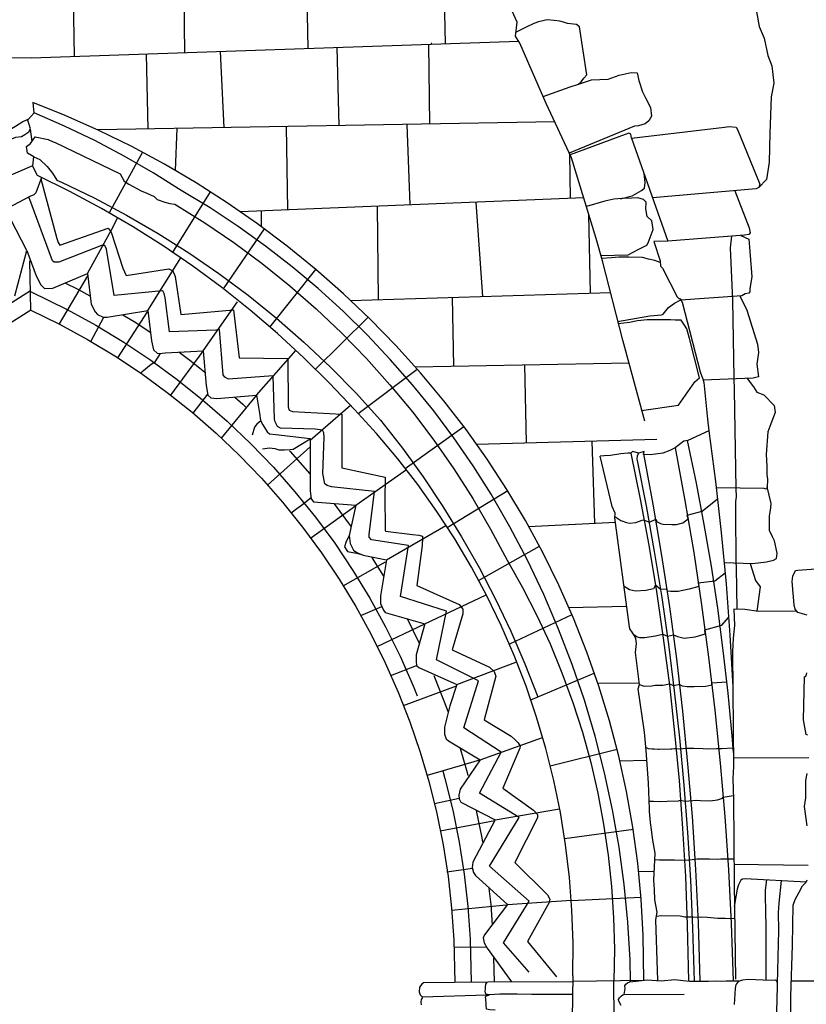
# Model space of a CAD drawing. Extents: x 2183.8 to 2243.3, y 8 to 50.
# Drawn here: x 2191.6 to 2193.9, y 27.1 to 29.9 of the extents above; entities that cross this region are included whole.
import ezdxf

# ---------------------------------------------------------------- set-up
doc = ezdxf.new("R2010")
doc.units = 0
doc.header["$LTSCALE"] = 50
for name, pattern in [('SOLID_LINE', [10, 10, 0]), ('XMAP-LINE-3', [10, 10, 0]), ('XMAP-LINE-4', [10, 10, 0]), ('XMAP-LINE-8', [10, 10, 0])]:
    doc.linetypes.add(name, pattern=pattern)
for name, color, linetype in [('ASHLAR', 3, 'Continuous'), ('DAMAGE', 9, 'Continuous'), ('MAJOR_DETAIL', 1, 'Continuous'), ('MINOR_DETAIL', 40, 'Continuous'), ('OUTLINE', 7, 'Continuous'), ('REPETITIVE', 5, 'Continuous')]:
    doc.layers.add(name, color=color, linetype=linetype)

msp = doc.modelspace()

# ---------------------------------------------------------------- linework, layer by layer
at = {"layer": 'ASHLAR', "linetype": 'XMAP-LINE-3'}
for points in [[(2192.8194, 29.8574, -4950.1158), (2192.8153, 30.1059, -4950.1143)], [(2191.7547, 29.8213, -4950.1011), (2191.7503, 30.0834, -4950.0995)], [(2192.0715, 29.832, -4950.1055), (2192.0672, 30.0901, -4950.1039)], [(2192.4248, 29.844, -4950.1104), (2192.4206, 30.0975, -4950.1088)], [(2193.0997, 29.7064, -4949.5471), (2193.1778, 29.7345, -4949.5218), (2193.2018, 29.7417, -4949.5162), (2193.2088, 29.7485, -4949.5147), (2193.2169, 29.7589, -4949.5113), (2193.2259, 29.7688, -4949.5098), (2193.2044, 29.9071, -4949.502), (2193.1955, 29.9131, -4949.4981), (2193.1698, 29.9162, -4949.4854), (2193.1589, 29.9196, -4949.4815), (2193.1476, 29.923, -4949.4749), (2193.1316, 29.9253, -4949.472), (2193.112, 29.9264, -4949.4649), (2193.087, 29.9208, -4949.4617), (2193.0732, 29.916, -4949.461), (2193.0528, 29.9063, -4949.461), (2193.0222, 29.8912, -4949.4888)], [(2193.0301, 29.8645, -4950.1192), (2191.6294, 29.817, -4950.1097), (2190.2145, 29.8208, -4950.0797)], [(2192.5079, 29.8468, -4950.1115), (2192.5136, 29.6226, -4950.1245)], [(2192.7708, 29.8557, -4950.1173), (2192.774, 29.6272, -4950.1249)], [(2192.78, 29.8561, -4950.1249), (2192.7798, 29.8611, -4950.1153)], [(2191.9661, 29.6129, -4950.1236), (2191.9611, 29.8283, -4950.1039)], [(2192.1727, 29.8354, -4950.1069), (2192.1835, 29.6167, -4950.1239)], [(2193.2018, 29.7417, -4949.5162), (2193.239, 29.7547, -4949.5398), (2193.2868, 29.7561, -4949.5552), (2193.3179, 29.768, -4949.5625), (2193.3527, 29.7753, -4949.5679), (2193.3702, 29.7746, -4949.5738), (2193.3747, 29.7526, -4949.5838), (2193.385, 29.7199, -4949.5857), (2193.3936, 29.7031, -4949.5879), (2193.4085, 29.6746, -4949.597), (2193.411, 29.65, -4949.597), (2193.4035, 29.637, -4949.5977), (2193.3929, 29.6281, -4949.6546), (2193.3735, 29.6221, -4949.6646), (2193.3627, 29.6209, -4949.667), (2193.1749, 29.544, -4949.6678)], [(2193.3894, 27.1672, -4950.1404), (2193.3874, 27.2958, -4950.1418), (2193.3816, 27.3999, -4950.1428), (2193.3717, 27.5037, -4950.1437), (2193.3576, 27.607, -4950.1443), (2193.3393, 27.7096, -4950.1446), (2193.3169, 27.8115, -4950.1447), (2193.2905, 27.9123, -4950.1445), (2193.2601, 28.012, -4950.1441), (2193.2256, 28.1104, -4950.1434), (2193.1873, 28.2074, -4950.1425), (2193.1451, 28.3027, -4950.1414), (2193.0991, 28.3963, -4950.1399), (2193.0494, 28.4879, -4950.1383), (2192.9961, 28.5775, -4950.1364), (2192.9392, 28.6649, -4950.1343), (2192.8788, 28.7499, -4950.1319), (2192.8151, 28.8324, -4950.1293), (2192.7482, 28.9122, -4950.1265), (2192.6771, 28.9909, -4950.1263), (2192.6031, 29.0667, -4950.126), (2192.5263, 29.1397, -4950.1257), (2192.4468, 29.2098, -4950.1253), (2192.3646, 29.2768, -4950.1249), (2192.28, 29.3406, -4950.1246), (2192.1931, 29.4011, -4950.1241), (2192.1039, 29.4583, -4950.1237), (2192.0125, 29.5121, -4950.1232), (2191.9193, 29.5624, -4950.1227), (2191.8241, 29.6091, -4950.1222), (2191.7273, 29.6522, -4950.1217), (2191.6351, 29.6888, -4950.1211), (2191.6375, 29.6584, -4950.1251)], [(2193.1331, 29.6336, -4950.1255), (2191.8214, 29.6103, -4950.1234)], [(2192.3671, 29.3807, -4950.1245), (2192.3627, 29.6199, -4950.1242)], [(2192.7179, 29.395, -4950.1249), (2192.7092, 29.6261, -4950.1248)], [(2193.3541, 29.5872, -4949.5054), (2193.6205, 29.6187, -4949.3492), (2193.6337, 29.6203, -4949.3457), (2193.6546, 29.6188, -4949.345), (2193.6576, 29.6113, -4949.3462), (2193.7226, 29.4546, -4949.4278), (2193.7195, 29.4455, -4949.4283), (2193.712, 29.4411, -4949.4283), (2193.4143, 29.415, -4949.5899)], [(2192.0486, 29.6144, -4950.1237), (2192.0437, 29.4937, -4950.1234)], [(2193.3541, 29.5872, -4949.5054), (2193.3522, 29.5983, -4949.6687), (2193.3456, 29.6016, -4949.6687), (2193.3356, 29.5976, -4949.6687), (2193.1774, 29.5385, -4949.6719)], [(2191.9492, 29.5463, -4950.1229), (2191.8529, 29.3706, -4950.6249)], [(2193.1753, 29.543, -4950.1255), (2193.1778, 29.4138, -4950.1254)], [(2193.322, 29.4129, -4949.7122), (2193.3553, 29.4207, -4949.6934), (2193.3827, 29.4361, -4949.6856), (2193.3913, 29.4435, -4949.6785), (2193.3931, 29.4594, -4949.677), (2193.3899, 29.4848, -4949.6687)], [(2192.1438, 29.4327, -4950.1239), (2192.0344, 29.2576, -4950.4311)], [(2193.6506, 29.4358, -4949.4616), (2193.6915, 29.3289, -4949.514), (2193.6946, 29.3147, -4949.5159), (2193.6904, 29.3099, -4949.5164), (2193.6781, 29.3078, -4949.5164), (2193.4578, 29.2904, -4949.6512)], [(2193.2167, 29.4154, -4950.1255), (2192.2304, 29.3751, -4950.1243)], [(2192.9272, 29.132, -4950.1254), (2192.9075, 29.4027, -4950.1251)], [(2193.266, 29.2497, -4949.8081), (2193.3445, 29.2517, -4949.7603), (2193.3725, 29.2666, -4949.7569), (2193.3847, 29.2725, -4949.7422), (2193.3979, 29.2789, -4949.7344), (2193.4019, 29.2861, -4949.7276), (2193.4156, 29.3239, -4949.7151), (2193.4125, 29.349, -4949.712), (2193.3984, 29.3621, -4949.7127), (2193.3949, 29.3841, -4949.7132), (2193.3956, 29.4031, -4949.7122), (2193.3878, 29.4107, -4949.711), (2193.3718, 29.415, -4949.7088), (2193.3548, 29.4147, -4949.7117), (2193.3256, 29.4131, -4949.7122), (2193.303, 29.4117, -4949.7122), (2193.2769, 29.4061, -4949.7168), (2193.2243, 29.3907, -4949.7325)], [(2191.617, 29.2638, -4950.6936), (2191.5566, 29.383, -4950.6897)], [(2192.2906, 29.3775, -4950.1244), (2192.2907, 29.3334, -4950.1243)], [(2192.6273, 29.1229, -4950.1257), (2192.6244, 29.3912, -4950.1248)], [(2193.2364, 29.1414, -4950.1252), (2193.2313, 29.3678, -4950.1255)], [(2191.7913, 29.1984, -4950.698), (2191.8664, 29.3338, -4950.6927), (2191.878, 29.3582, -4950.6249)], [(2192.2989, 29.3263, -4950.1246), (2192.1808, 29.1539, -4950.1602)], [(2193.6676, 29.3069, -4949.5229), (2193.691, 29.2965, -4949.533), (2193.6924, 29.2733, -4949.5423), (2193.6996, 29.188, -4949.575), (2193.6936, 29.1552, -4949.5889), (2193.6938, 29.1457, -4949.5984), (2193.6905, 29.1414, -4949.5979), (2193.6802, 29.1393, -4949.5979), (2193.6703, 29.1339, -4949.5979), (2193.4957, 29.1214, -4949.7264)], [(2191.6293, 29.0929, -4950.8257), (2191.6259, 29.2345, -4950.8233)], [(2191.9652, 29.0919, -4950.6966), (2192.0598, 29.2431, -4950.4311)], [(2193.436, 29.2296, -4949.802), (2193.4203, 29.2356, -4949.802), (2193.4028, 29.2394, -4949.8001), (2193.3857, 29.2437, -4949.7967), (2193.3456, 29.245, -4949.7947), (2193.3174, 29.2445, -4949.7964), (2193.2964, 29.2431, -4949.8072), (2193.2683, 29.2415, -4949.8108)], [(2192.3154, 29.044, -4950.1572), (2192.4473, 29.2093, -4950.1253)], [(2191.7108, 29.0529, -4950.8294), (2191.7922, 29.1911, -4950.8269)], [(2192.5466, 29.1204, -4950.1257), (2193.2938, 29.1431, -4950.125)], [(2192.1238, 28.9762, -4950.6951), (2192.2222, 29.1169, -4950.6868)], [(2192.8392, 29.1293, -4950.1255), (2192.8429, 28.9319, -4950.1263)], [(2193.3136, 29.06, -4949.8799), (2193.4063, 29.0761, -4949.8291), (2193.4397, 29.0788, -4949.8311), (2193.4442, 29.0815, -4949.8326), (2193.4598, 29.1002, -4949.8318), (2193.4775, 29.1129, -4949.8311), (2193.495, 29.1227, -4949.8287)], [(2193.6648, 29.1335, -4949.602), (2193.6845, 29.0922, -4949.6324), (2193.7153, 28.9951, -4949.6602), (2193.7186, 28.9705, -4949.6626), (2193.7135, 28.9377, -4949.6641), (2193.7184, 28.9012, -4949.7164), (2193.7033, 28.8972, -4949.7161), (2193.5594, 28.8915, -4949.8096)], [(2191.8788, 28.9556, -4950.815), (2191.9641, 29.0878, -4950.8069)], [(2192.446, 28.923, -4950.1569), (2192.5973, 29.0722, -4950.1259)], [(2193.3826, 28.8045, -4949.9744), (2193.4886, 28.8198, -4949.9141), (2193.5357, 28.8864, -4949.8738), (2193.5488, 28.8985, -4949.8724), (2193.52, 29.011, -4949.856), (2193.5123, 29.0391, -4949.8555), (2193.5054, 29.0497, -4949.8523), (2193.4959, 29.0639, -4949.8523), (2193.479, 29.0641, -4949.8523), (2193.4661, 29.0649, -4949.8494), (2193.4451, 29.0645, -4949.8435), (2193.4163, 29.065, -4949.8438), (2193.3983, 29.0647, -4949.8475), (2193.3706, 29.0621, -4949.8572), (2193.3481, 29.0576, -4949.8631), (2193.3158, 29.0529, -4949.8807)], [(2192.0309, 28.8481, -4950.8167), (2192.1239, 28.975, -4950.813)], [(2192.2767, 28.8483, -4950.7019), (2192.39, 28.9768, -4950.6922)], [(2192.7322, 28.9298, -4950.1265), (2193.3466, 28.9413, -4950.1258)], [(2192.5685, 28.7957, -4950.1596), (2192.7381, 28.9234, -4950.1265)], [(2193.0467, 28.9357, -4950.1261), (2193.0508, 28.7117, -4950.1329)], [(2193.6858, 28.8965, -4949.7275), (2193.7038, 28.8722, -4949.7408), (2193.7135, 28.8572, -4949.7449), (2193.7341, 28.849, -4949.7537), (2193.7636, 28.8183, -4949.7615), (2193.7658, 28.7984, -4949.7615), (2193.7536, 28.7659, -4949.762), (2193.7455, 28.7435, -4949.7635), (2193.7406, 28.678, -4949.771), (2193.7426, 28.6443, -4949.7869), (2193.7426, 28.6201, -4949.7879), (2193.7438, 28.6074, -4949.7906), (2193.7433, 28.5818, -4949.7947), (2193.7401, 28.5779, -4949.7962), (2193.7343, 28.5802, -4949.7962), (2193.5968, 28.5821, -4949.8761)], [(2192.176, 28.7247, -4950.826), (2192.2769, 28.8471, -4950.7923)], [(2192.4313, 28.719, -4950.717), (2192.5466, 28.8193, -4950.7102)], [(2192.7041, 28.6378, -4950.165), (2192.8725, 28.758, -4950.1317)], [(2192.9086, 28.708, -4950.1331), (2193.4261, 28.7215, -4950.1324)], [(2193.2401, 28.7166, -4950.1326), (2193.2476, 28.4807, -4950.1379)], [(2192.3086, 28.5894, -4950.8282), (2192.4312, 28.7003, -4950.7957)], [(2192.5624, 28.5319, -4950.7161), (2192.7073, 28.6345, -4950.7146)], [(2192.9984, 28.5736, -4950.1365), (2192.8247, 28.4673, -4950.1703)], [(2193.6195, 28.3675, -4949.9111), (2193.7016, 28.3648, -4949.8799), (2193.7418, 28.3693, -4949.8724), (2193.7611, 28.3744, -4949.8665), (2193.7696, 28.3793, -4949.8619), (2193.7717, 28.3941, -4949.8614), (2193.7639, 28.43, -4949.8609), (2193.7589, 28.4412, -4949.8597), (2193.7496, 28.46, -4949.8536), (2193.7503, 28.4728, -4949.8526), (2193.7498, 28.5008, -4949.8431), (2193.7541, 28.5251, -4949.8409), (2193.7543, 28.5369, -4949.8365), (2193.7434, 28.5854, -4949.7941)], [(2193.3062, 28.5001, -4949.8562), (2193.3231, 28.488, -4949.8226), (2193.3398, 28.4823, -4949.8211), (2193.3482, 28.4802, -4949.8164), (2193.366, 28.4823, -4949.8167), (2193.3846, 28.4896, -4949.8274), (2193.3885, 28.4903, -4949.83), (2193.4051, 28.4837, -4949.8067), (2193.4232, 28.4922, -4949.7864), (2193.4278, 28.4844, -4949.7879), (2193.4372, 28.4792, -4949.7725), (2193.4436, 28.4776, -4949.7461), (2193.4697, 28.4769, -4949.7386), (2193.4829, 28.4769, -4949.7393), (2193.5011, 28.4813, -4949.7483), (2193.516, 28.493, -4949.7684), (2193.514, 28.5036, -4949.8174), (2193.5569, 28.5155, -4949.8199), (2193.6003, 28.551, -4949.8833)], [(2192.4322, 28.4376, -4950.8574), (2192.5622, 28.5313, -4950.8374)], [(2192.6506, 28.3751, -4950.719), (2192.821, 28.4741, -4950.7085)], [(2193.0584, 28.4713, -4950.1386), (2193.3078, 28.4837, -4950.1372)], [(2192.9146, 28.3161, -4950.1753), (2193.0893, 28.4144, -4950.1396)], [(2192.5256, 28.3007, -4950.8601), (2192.647, 28.3697, -4950.8459)], [(2193.6945, 28.365, -4949.8826), (2193.7101, 28.316, -4949.8882), (2193.7228, 28.2977, -4949.897), (2193.7135, 28.2279, -4949.8102)], [(2193.6223, 28.3373, -4949.9063), (2193.5931, 28.3144, -4949.8748), (2193.569, 28.3112, -4949.8743), (2193.5448, 28.3081, -4949.8204), (2193.5469, 28.299, -4949.8066), (2193.5194, 28.291, -4949.7842), (2193.4877, 28.2843, -4949.785), (2193.4671, 28.2841, -4949.7996), (2193.4567, 28.2857, -4949.8177), (2193.4557, 28.2909, -4949.8345), (2193.437, 28.2899, -4949.845), (2193.4226, 28.3021, -4949.8504), (2193.4164, 28.2924, -4949.8711), (2193.3946, 28.2869, -4949.8538), (2193.3649, 28.2851, -4949.8572), (2193.348, 28.2888, -4949.876), (2193.3322, 28.2988, -4949.9095)], [(2192.7601, 28.1915, -4950.7183), (2192.9366, 28.2746, -4950.7019)], [(2193.1734, 28.2387, -4950.1421), (2193.3397, 28.2425, -4950.1399)], [(2193.1828, 28.2175, -4950.1424), (2193.0029, 28.1334, -4950.1807)], [(2193.3602, 28.1603, -4949.9411), (2193.3698, 28.1537, -4949.9202), (2193.3764, 28.1519, -4949.9024), (2193.3916, 28.1519, -4949.887), (2193.4037, 28.1537, -4949.8919), (2193.423, 28.1567, -4949.8987), (2193.444, 28.1616, -4949.9129), (2193.4567, 28.1561, -4949.8846), (2193.4739, 28.1596, -4949.8869), (2193.486, 28.1549, -4949.8467), (2193.5047, 28.1506, -4949.8108), (2193.5363, 28.1537, -4949.8128), (2193.5496, 28.1574, -4949.8186), (2193.5651, 28.1622, -4949.8277), (2193.5647, 28.1743, -4949.8931), (2193.6128, 28.1877, -4949.898), (2193.6324, 28.2096, -4949.918)], [(2192.6235, 28.1259, -4950.8467), (2192.7601, 28.1915, -4950.8414)], [(2192.8523, 28.0172, -4950.7117), (2193.0218, 28.0812, -4950.711)], [(2193.0644, 27.9731, -4950.1853), (2193.2469, 28.0498, -4950.1438)], [(2192.6987, 27.9572, -4950.8635), (2192.8511, 28.0136, -4950.8562)], [(2193.2571, 28.0206, -4950.144), (2193.3758, 28.0221, -4950.1448)], [(2193.3764, 28.0174, -4949.9659), (2193.3896, 28.0124, -4949.9397), (2193.4121, 28.0136, -4949.9292), (2193.4219, 28.0148, -4949.9261), (2193.4345, 28.0152, -4949.9258), (2193.4441, 28.0156, -4949.928), (2193.4632, 28.0192, -4949.9356), (2193.4754, 28.0145, -4949.9143), (2193.4913, 28.0179, -4949.9141), (2193.4917, 28.0172, -4949.8785), (2193.4988, 28.0128, -4949.8641), (2193.5134, 28.0116, -4949.8521), (2193.5336, 28.0112, -4949.8409), (2193.5671, 28.0124, -4949.8414), (2193.5844, 28.0164, -4949.856), (2193.584, 28.0219, -4949.9173), (2193.627, 28.0251, -4949.9219)], [(2192.9193, 27.8009, -4950.7239), (2193.0986, 27.8644, -4950.7029)], [(2193.3121, 27.8299, -4950.1446), (2193.1201, 27.7825, -4950.1908)], [(2193.3952, 27.836, -4949.9924), (2193.4025, 27.8334, -4949.9717), (2193.4127, 27.8327, -4949.9598), (2193.4188, 27.8318, -4949.9522), (2193.4305, 27.8311, -4949.9522), (2193.4331, 27.8311, -4949.9522), (2193.4665, 27.8318, -4949.9522), (2193.4696, 27.8318, -4949.9544), (2193.4776, 27.8329, -4949.961), (2193.4824, 27.833, -4949.9666), (2193.4907, 27.8322, -4949.9297), (2193.5115, 27.8342, -4949.9349), (2193.5229, 27.8346, -4949.9092), (2193.5328, 27.8337, -4949.8724), (2193.5596, 27.833, -4949.8665), (2193.5762, 27.8326, -4949.8667), (2193.5986, 27.8332, -4949.8768), (2193.6047, 27.8334, -4949.9051), (2193.613, 27.8331, -4949.9515), (2193.6449, 27.8354, -4949.9556)], [(2193.3199, 27.7979, -4950.1447), (2193.398, 27.7993, -4950.1441)], [(2193.6461, 27.8063, -4949.8826), (2193.8628, 27.8075, -4949.8807)], [(2193.4045, 27.6817, -4949.9969), (2193.4166, 27.6821, -4949.9827), (2193.4329, 27.6814, -4949.98), (2193.4563, 27.6815, -4949.972), (2193.4884, 27.6832, -4949.97), (2193.4948, 27.6846, -4949.9852), (2193.507, 27.6822, -4949.9556), (2193.5295, 27.6841, -4949.9563), (2193.5396, 27.685, -4949.9205), (2193.5522, 27.6842, -4949.9009), (2193.58, 27.6833, -4949.8892), (2193.6008, 27.6859, -4949.8899), (2193.6152, 27.6904, -4949.9075), (2193.6167, 27.6931, -4949.9032), (2193.6459, 27.6978, -4949.9738)], [(2192.9624, 27.6281, -4950.7234), (2193.1472, 27.6597, -4950.7168)], [(2192.8044, 27.597, -4950.8631), (2192.9617, 27.6267, -4950.8672)], [(2193.1614, 27.5747, -4950.196), (2193.3594, 27.601, -4950.1443)], [(2193.4215, 27.5139, -4950.0174), (2193.4345, 27.5132, -4950.0086), (2193.4563, 27.5136, -4949.9964), (2193.4772, 27.5135, -4949.9944), (2193.5057, 27.5127, -4950.0049), (2193.5203, 27.5136, -4949.9803), (2193.5421, 27.5159, -4949.9429), (2193.5772, 27.5158, -4949.9183), (2193.6009, 27.5153, -4949.9175), (2193.6106, 27.5164, -4949.9236), (2193.6477, 27.5163, -4949.9285)], [(2193.6478, 27.501, -4949.9051), (2193.8608, 27.4978, -4949.9051)], [(2193.374, 27.4797, -4950.1435), (2193.419, 27.4806, -4950.1436)], [(2192.8373, 27.3687, -4950.861), (2192.9941, 27.384, -4950.8595)], [(2192.9974, 27.3849, -4950.7205), (2193.1807, 27.3976, -4950.7066)], [(2193.1807, 27.3962, -4950.2006), (2193.381, 27.4064, -4950.1429)], [(2193.4254, 27.3514, -4950.0453), (2193.4389, 27.3535, -4950.0242), (2193.4937, 27.3521, -4950.0042), (2193.5073, 27.3495, -4950.0149), (2193.5151, 27.3497, -4950.0213), (2193.5279, 27.3499, -4949.9895), (2193.5509, 27.3484, -4949.9942), (2193.5552, 27.3492, -4949.9622), (2193.5711, 27.3483, -4949.9334), (2193.6017, 27.3461, -4949.9251), (2193.623, 27.3453, -4949.927), (2193.6499, 27.3447, -4949.9344)], [(2193.1853, 27.1652, -4950.2058), (2193.3901, 27.1675, -4950.2051)], [(2193.8129, 27.1658, -4949.7257), (2194.1164, 27.1664, -4949.7133)]]:
    msp.add_polyline3d(points, dxfattribs=at)
at = {"layer": 'DAMAGE', "linetype": 'XMAP-LINE-8'}
for points in [[(2191.3502, 29.4601, -4950.1219), (2191.3671, 29.474, -4950.1289), (2191.3857, 29.4854, -4950.1359), (2191.4057, 29.4943, -4950.1429), (2191.442, 29.5172, -4950.1419), (2191.4878, 29.5455, -4950.1419), (2191.5358, 29.5698, -4950.1419), (2191.5856, 29.59, -4950.1419), (2191.6018, 29.5919, -4950.1438), (2191.6116, 29.5973, -4950.1458), (2191.6229, 29.6051, -4950.1504), (2191.6275, 29.6134, -4950.1524), (2191.6191, 29.6412, -4950.1517)], [(2191.6268, 29.6122, -4950.1521), (2191.6321, 29.5768, -4950.1521)], [(2193.7411, 27.4559, -4949.8352), (2193.7379, 27.4261, -4949.8352), (2193.7373, 27.4081, -4949.8352), (2193.7381, 27.3678, -4949.8352), (2193.739, 27.3171, -4949.8352), (2193.7396, 27.1684, -4949.8343)], [(2193.7838, 27.4535, -4949.7835), (2193.7771, 27.3886, -4949.7864), (2193.7751, 27.3625, -4949.7874), (2193.7759, 27.3099, -4949.7911), (2193.7724, 27.1575, -4949.7955)]]:
    msp.add_polyline3d(points, dxfattribs=at)
at = {"layer": 'MAJOR_DETAIL', "linetype": 'Continuous'}
for points in [[(2193.3918, 28.7734, -4949.9981), (2193.3291, 29.0065, -4949.9024), (2193.2704, 29.2339, -4949.8284), (2193.2526, 29.2986, -4949.7745), (2193.1814, 29.53, -4949.6783), (2193.1083, 29.6866, -4949.5613), (2193.033, 29.8597, -4949.4371), (2193.0208, 29.8798, -4949.4532), (2193.0257, 29.9197, -4949.5787), (2192.9803, 30.0199, -4949.5823), (2193.0079, 30.0906, -4949.6429), (2193.0086, 30.101, -4949.6512), (2193.0074, 30.2442, -4949.659), (2193.0288, 30.2529, -4949.659)], [(2193.6985, 30.0309, -4949.3465), (2193.7203, 29.9072, -4949.366), (2193.7346, 29.8738, -4949.3763), (2193.7448, 29.824, -4949.3799), (2193.7565, 29.7949, -4949.3843), (2193.7625, 29.745, -4949.396), (2193.7545, 29.7053, -4949.4017), (2193.7509, 29.601, -4949.4195), (2193.7488, 29.5182, -4949.4207), (2193.741, 29.4681, -4949.4241), (2193.7195, 29.4455, -4949.4283)], [(2191.4219, 29.5492, -4950.1033), (2191.5226, 29.5978, -4950.1023), (2191.5666, 29.611, -4950.1038), (2191.5853, 29.6212, -4950.1058), (2191.6056, 29.6349, -4950.1072), (2191.6225, 29.6412, -4950.1077), (2191.6383, 29.6593, -4950.126)], [(2193.3506, 27.1629, -4950.1458), (2193.3494, 27.2264, -4950.1455), (2193.3431, 27.3347, -4950.1448), (2193.3326, 27.4427, -4950.1441), (2193.318, 27.5502, -4950.1433), (2193.2992, 27.6571, -4950.1424), (2193.2763, 27.7631, -4950.1414), (2193.2493, 27.8682, -4950.1404), (2193.2184, 27.9722, -4950.1393), (2193.1834, 28.0749, -4950.1381), (2193.1445, 28.1762, -4950.1368), (2193.1017, 28.2759, -4950.1355), (2193.0551, 28.3739, -4950.1341), (2193.0047, 28.47, -4950.1327), (2192.9507, 28.5641, -4950.1311), (2192.8988, 28.6458, -4950.1307), (2192.8438, 28.7256, -4950.1302), (2192.7858, 28.8031, -4950.1296), (2192.7248, 28.8784, -4950.1291), (2192.6611, 28.9513, -4950.1286), (2192.5945, 29.0217, -4950.128), (2192.5254, 29.0895, -4950.1275), (2192.4537, 29.1546, -4950.1269), (2192.3796, 29.217, -4950.1264), (2192.3031, 29.2764, -4950.1258), (2192.2244, 29.3329, -4950.1252), (2192.1436, 29.3863, -4950.1246), (2192.0609, 29.4366, -4950.1241), (2191.9798, 29.4875, -4950.1252), (2191.8969, 29.5352, -4950.126), (2191.8123, 29.5798, -4950.1264), (2191.726, 29.6212, -4950.1264), (2191.6383, 29.6593, -4950.126)], [(2191.6342, 29.5077, -4950.2347), (2191.6376, 29.5333, -4950.211), (2191.6193, 29.5436, -4950.1648), (2191.618, 29.5499, -4950.1626), (2191.6168, 29.5631, -4950.1509), (2191.6283, 29.5713, -4950.1199), (2191.6418, 29.5907, -4950.1311), (2191.6791, 29.5832, -4950.1351), (2191.6928, 29.5763, -4950.1372), (2191.6988, 29.5743, -4950.139), (2191.8858, 29.484, -4950.1451), (2191.8972, 29.4635, -4950.1456), (2191.9104, 29.4542, -4950.1441), (2191.9455, 29.4357, -4950.1429), (2191.9619, 29.4283, -4950.1429), (2191.9826, 29.4196, -4950.1429), (2191.9918, 29.4103, -4950.1424), (2192.0141, 29.403, -4950.1409), (2192.0284, 29.3995, -4950.1404), (2192.0423, 29.3971, -4950.1404), (2192.1282, 29.3436, -4950.1396), (2192.212, 29.2866, -4950.1389), (2192.2933, 29.2263, -4950.1381), (2192.3722, 29.1628, -4950.1374), (2192.4484, 29.0961, -4950.1366), (2192.5218, 29.0263, -4950.1359), (2192.5924, 28.9537, -4950.1351), (2192.66, 28.8783, -4950.1344), (2192.7244, 28.8002, -4950.1337), (2192.7857, 28.7195, -4950.133), (2192.8436, 28.6364, -4950.1323), (2192.8981, 28.5511, -4950.1317), (2192.9491, 28.4636, -4950.131), (2192.9966, 28.3741, -4950.1304), (2193.0409, 28.2958, -4950.1385), (2193.0819, 28.2157, -4950.146), (2193.1197, 28.1339, -4950.1529), (2193.1541, 28.0505, -4950.1592), (2193.1851, 27.9658, -4950.1649), (2193.2126, 27.8799, -4950.1699), (2193.2365, 27.7929, -4950.1742), (2193.2569, 27.7049, -4950.1779), (2193.2737, 27.6162, -4950.1809), (2193.2869, 27.5268, -4950.1832), (2193.2964, 27.437, -4950.1849), (2193.3023, 27.3468, -4950.1859), (2193.3044, 27.2565, -4950.1862), (2193.3029, 27.1661, -4950.1858)], [(2193.3541, 29.5872, -4949.5054), (2193.4578, 29.2904, -4949.6512), (2193.4175, 29.2901, -4949.7002), (2193.4356, 29.234, -4949.7166), (2193.4368, 29.2193, -4949.7217), (2193.4431, 29.2128, -4949.7195), (2193.4845, 29.1306, -4949.7234), (2193.4898, 29.126, -4949.7264), (2193.4931, 29.126, -4949.7264), (2193.499, 29.1157, -4949.7264), (2193.5511, 28.9151, -4949.8079), (2193.5551, 28.9048, -4949.8084), (2193.5586, 28.8949, -4949.8096), (2193.5611, 28.885, -4949.8096), (2193.5721, 28.7799, -4949.8294), (2193.5753, 28.7458, -4949.8443)], [(2193.1856, 27.1803, -4950.2059), (2193.1862, 27.2745, -4950.2036), (2193.1828, 27.3687, -4950.2013), (2193.1756, 27.4626, -4950.1989), (2193.1644, 27.5561, -4950.1965), (2193.1494, 27.6491, -4950.1941), (2193.1305, 27.7414, -4950.1917), (2193.1078, 27.8329, -4950.1892), (2193.0813, 27.9233, -4950.1867), (2193.0511, 28.0125, -4950.1842), (2193.0172, 28.1004, -4950.1817), (2192.9797, 28.1868, -4950.1791), (2192.9386, 28.2716, -4950.1766), (2192.894, 28.3546, -4950.1741), (2192.846, 28.4356, -4950.1716), (2192.7946, 28.5146, -4950.1691), (2192.7401, 28.5914, -4950.1666), (2192.6824, 28.6659, -4950.1641), (2192.6216, 28.7378, -4950.1616), (2192.5579, 28.8072, -4950.1592), (2192.4869, 28.8826, -4950.1574), (2192.4132, 28.9554, -4950.1566), (2192.337, 29.0255, -4950.1568), (2192.2583, 29.0929, -4950.1581), (2192.1773, 29.1573, -4950.1605), (2192.0941, 29.2188, -4950.1638), (2192.0087, 29.2773, -4950.1682), (2191.9213, 29.3326, -4950.1737), (2191.8321, 29.3848, -4950.1801), (2191.7411, 29.4336, -4950.1876), (2191.6484, 29.4791, -4950.1961), (2191.6335, 29.5074, -4950.2347)], [(2191.6591, 29.4739, -4950.3001), (2191.6434, 29.4298, -4950.2981), (2191.6371, 29.4244, -4950.2967), (2191.6256, 29.4196, -4950.2959), (2191.527, 29.3673, -4950.2935)], [(2191.5827, 29.1334, -4950.6941), (2191.617, 29.2638, -4950.6936)], [(2191.617, 29.2638, -4950.6936), (2191.6445, 29.191, -4950.6951), (2191.6574, 29.1656, -4950.698), (2191.6677, 29.1549, -4950.699), (2191.692, 29.1554, -4950.699), (2191.7913, 29.1984, -4950.698), (2191.8025, 29.1095, -4950.6973), (2191.8141, 29.0875, -4950.6973), (2191.8208, 29.0802, -4950.6973), (2191.8363, 29.0729, -4950.6973), (2191.8482, 29.0729, -4950.6971), (2191.9652, 29.0919, -4950.6966), (2191.9757, 29.0045, -4950.6973), (2191.9809, 28.9791, -4950.6966), (2191.9912, 28.9689, -4950.6966), (2191.9971, 28.9679, -4950.6966), (2192.0149, 28.9703, -4950.6963), (2192.1238, 28.9762, -4950.6951), (2192.1322, 28.8761, -4950.698), (2192.1374, 28.8488, -4950.698), (2192.1453, 28.8409, -4950.698), (2192.1631, 28.839, -4950.6973), (2192.2767, 28.8483, -4950.7019), (2192.2854, 28.7965, -4950.7063), (2192.2882, 28.7755, -4950.709), (2192.2949, 28.7633, -4950.711), (2192.3071, 28.7433, -4950.7151), (2192.3138, 28.7369, -4950.7176), (2192.3322, 28.7355, -4950.7176), (2192.4314, 28.7242, -4950.7168), (2192.4306, 28.5729, -4950.7215), (2192.4334, 28.5504, -4950.7215), (2192.4407, 28.5416, -4950.7207), (2192.5624, 28.5319, -4950.7161), (2192.5432, 28.4449, -4950.7237), (2192.546, 28.4225, -4950.7237), (2192.5553, 28.403, -4950.7237), (2192.5649, 28.3966, -4950.7229), (2192.5834, 28.3888, -4950.7222), (2192.6506, 28.3751, -4950.719), (2192.633, 28.2716, -4950.7229), (2192.6334, 28.2496, -4950.7229), (2192.6415, 28.2306, -4950.7229), (2192.6463, 28.2242, -4950.7229), (2192.7601, 28.1915, -4950.7183), (2192.7351, 28.1027, -4950.7168), (2192.7349, 28.0836, -4950.7168), (2192.7363, 28.0719, -4950.7168), (2192.7429, 28.066, -4950.7168), (2192.8523, 28.0172, -4950.7117), (2192.8319, 27.9557, -4950.7112), (2192.8168, 27.8947, -4950.7234), (2192.8172, 27.8746, -4950.7244), (2192.8218, 27.8614, -4950.7251), (2192.8278, 27.8556, -4950.7251), (2192.9193, 27.8009, -4950.7239), (2192.862, 27.7164, -4950.7239), (2192.8576, 27.6989, -4950.7239), (2192.8586, 27.6886, -4950.7251), (2192.8639, 27.6788, -4950.7261), (2192.9624, 27.6281, -4950.7234), (2192.8983, 27.507, -4950.7225), (2192.8958, 27.4913, -4950.7225), (2192.9001, 27.4767, -4950.722), (2192.9054, 27.4679, -4950.722), (2192.9974, 27.3849, -4950.7205), (2192.9318, 27.298, -4950.7215), (2192.9281, 27.2892, -4950.7215), (2192.9311, 27.275, -4950.7215), (2192.9389, 27.2594, -4950.7215), (2193.0089, 27.1625, -4950.722)], [(2193.5753, 28.7458, -4949.8443), (2193.5151, 28.7181, -4949.7753), (2193.5038, 28.7163, -4949.7752), (2193.479, 28.697, -4949.7154), (2193.4637, 28.6894, -4949.6958), (2193.4435, 28.6815, -4949.6866), (2193.4087, 28.6768, -4949.6951), (2193.3884, 28.678, -4949.7129), (2193.3905, 28.6866, -4949.7471), (2193.3744, 28.6813, -4949.7527), (2193.3562, 28.6864, -4949.7818), (2193.352, 28.6813, -4949.7818), (2193.3431, 28.6817, -4949.7706), (2193.3231, 28.6802, -4949.7637), (2193.2938, 28.6751, -4949.764), (2193.2756, 28.6741, -4949.7737), (2193.264, 28.6731, -4949.7923)], [(2193.5753, 28.7458, -4949.8443), (2193.5947, 28.6004, -4949.8729), (2193.6114, 28.454, -4949.8982), (2193.6252, 28.3068, -4949.9201), (2193.6362, 28.1589, -4949.9386), (2193.6444, 28.0113, -4949.9536)], [(2193.4791, 28.6971, -4949.7178), (2193.5072, 28.5454, -4949.7538), (2193.5322, 28.3963, -4949.787), (2193.5549, 28.2463, -4949.8173), (2193.5752, 28.0954, -4949.8448), (2193.593, 27.9437, -4949.8694), (2193.6084, 27.7912, -4949.8911), (2193.6213, 27.6382, -4949.91), (2193.6318, 27.4846, -4949.9259), (2193.6399, 27.3306, -4949.9389), (2193.6458, 27.1656, -4949.949)], [(2193.4289, 27.1666, -4950.045), (2193.4239, 27.3412, -4950.0442), (2193.4273, 27.3634, -4950.0467), (2193.4211, 27.3981, -4950.0445), (2193.4195, 27.4285, -4950.0437), (2193.4179, 27.4551, -4950.0418), (2193.4214, 27.5326, -4950.0281), (2193.4146, 27.5701, -4950.0201), (2193.4108, 27.5993, -4950.0127), (2193.4081, 27.6208, -4950.0105), (2193.4053, 27.6523, -4950.0086), (2193.4052, 27.66, -4950.0079), (2193.4027, 27.7347, -4950), (2193.396, 27.8275, -4949.9937), (2193.3911, 27.8805, -4949.9856), (2193.3728, 28.0046, -4949.9666), (2193.3764, 28.0174, -4949.9659), (2193.3648, 28.109, -4949.9507), (2193.3676, 28.1351, -4949.9483), (2193.3662, 28.1494, -4949.9436), (2193.3605, 28.1598, -4949.9412), (2193.3559, 28.1675, -4949.9402), (2193.3491, 28.1768, -4949.9393), (2193.3467, 28.1895, -4949.9388), (2193.3061, 28.4963, -4949.8565), (2193.3064, 28.5096, -4949.8555), (2193.2983, 28.5288, -4949.8492), (2193.264, 28.6731, -4949.7923)], [(2193.3522, 28.6815, -4949.7747), (2193.379, 28.5496, -4949.8146), (2193.4033, 28.4178, -4949.8512), (2193.4253, 28.2846, -4949.8842), (2193.445, 28.1502, -4949.9139), (2193.4624, 28.0148, -4949.94), (2193.4775, 27.8785, -4949.9626), (2193.4902, 27.7414, -4949.9816), (2193.5005, 27.6037, -4949.9971), (2193.5085, 27.4654, -4950.009), (2193.514, 27.3268, -4950.0173), (2193.5177, 27.1653, -4950.022)], [(2193.551, 27.1652, -4949.9747), (2193.5457, 27.3324, -4949.9661), (2193.5383, 27.4852, -4949.9541), (2193.5284, 27.6375, -4949.9387), (2193.5159, 27.7892, -4949.9199), (2193.5009, 27.9403, -4949.8978), (2193.4834, 28.0905, -4949.8723), (2193.4634, 28.2399, -4949.8435), (2193.4409, 28.3882, -4949.8114), (2193.4159, 28.5353, -4949.776), (2193.3888, 28.6795, -4949.7373)], [(2193.8585, 28.2164, -4949.6163), (2193.8309, 28.2235, -4949.5872), (2193.824, 28.2333, -4949.5852), (2193.821, 28.246, -4949.5801), (2193.8154, 28.3133, -4949.5782), (2193.817, 28.3285, -4949.5777), (2193.8248, 28.3443, -4949.5794), (2193.8314, 28.3453, -4949.5796), (2193.946, 28.3546, -4949.5767)], [(2193.8278, 28.2278, -4949.8018), (2193.7182, 28.2273, -4949.8077), (2193.6792, 28.2323, -4949.8287), (2193.6479, 28.2336, -4949.8416), (2193.6492, 28.1862, -4949.8196), (2193.6456, 28.1506, -4949.8194), (2193.6435, 28.1107, -4949.8194), (2193.6463, 27.7817, -4949.8877), (2193.6446, 27.7471, -4949.8897), (2193.6462, 27.6864, -4949.8904), (2193.6483, 27.4451, -4949.9087), (2193.6525, 27.1702, -4949.8997)], [(2193.8597, 27.8712, -4949.6724), (2193.8554, 27.873, -4949.6668), (2193.8475, 27.9156, -4949.6468), (2193.8504, 28.0389, -4949.6431), (2193.8556, 28.0423, -4949.6421), (2193.8573, 28.0509, -4949.6368)], [(2193.8584, 27.6109, -4949.7178), (2193.8507, 27.6667, -4949.7132), (2193.8545, 27.6919, -4949.7073), (2193.854, 27.7417, -4949.7024), (2193.8584, 27.7612, -4949.7)], [(2193.8108, 27.044, -4949.7129), (2193.8113, 27.1204, -4949.7129), (2193.8164, 27.2683, -4949.7183), (2193.8181, 27.3831, -4949.7156), (2193.8239, 27.3997, -4949.7215), (2193.8294, 27.4103, -4949.7215), (2193.8349, 27.4208, -4949.7215), (2193.845, 27.439, -4949.7229), (2193.8552, 27.4496, -4949.7247), (2193.6805, 27.4592, -4949.8973), (2193.6725, 27.4581, -4949.8973), (2193.6673, 27.4551, -4949.8973), (2193.6614, 27.4417, -4949.8973), (2193.6574, 27.4293, -4949.8973), (2193.6488, 27.3794, -4949.9004)], [(2193.8552, 27.4496, -4949.7247), (2193.8584, 27.4563, -4949.7247)], [(2193.1845, 27.1632, -4950.6463), (2192.9411, 27.1622, -4950.6531), (2192.8455, 27.161, -4950.7643)], [(2192.9619, 27.0812, -4950.6775), (2192.9465, 27.0824, -4950.6504), (2192.9376, 27.0846, -4950.6485), (2192.9369, 27.0885, -4950.6475), (2192.9368, 27.0919, -4950.6465), (2192.9359, 27.1007, -4950.646), (2192.9353, 27.1119, -4950.646), (2192.9343, 27.1193, -4950.646), (2192.937, 27.1222, -4950.646), (2192.9461, 27.1256, -4950.6465), (2192.9358, 27.1276, -4950.6465), (2192.9339, 27.1357, -4950.6465), (2192.9346, 27.1416, -4950.646), (2192.9346, 27.1475, -4950.646), (2192.9354, 27.1557, -4950.6465), (2192.9391, 27.1622, -4950.6555)], [(2193.1856, 27.1803, -4950.2059), (2193.1832, 27.0587, -4950.2054)], [(2193.305, 26.9464, -4950.1858), (2193.3029, 27.1661, -4950.1858)], [(2193.3241, 27.0948, -4950.0249), (2193.3176, 27.1071, -4950.0254), (2193.3167, 27.1124, -4950.0259), (2193.319, 27.1173, -4950.0269), (2193.3248, 27.1227, -4950.0279), (2193.3291, 27.1251, -4950.0284), (2193.333, 27.1261, -4950.0289), (2193.3351, 27.1432, -4950.0289), (2193.3349, 27.1515, -4950.0303), (2193.3372, 27.1559, -4950.0303), (2193.3423, 27.1603, -4950.0313), (2193.3485, 27.1627, -4950.0323), (2193.3576, 27.1637, -4950.0323), (2193.3667, 27.1652, -4950.0318), (2193.3986, 27.1681, -4950.0198), (2193.4386, 27.1661, -4949.9832), (2193.478, 27.1696, -4949.9449), (2193.5022, 27.1666, -4949.9449), (2193.52, 27.1652, -4949.9444), (2193.5745, 27.1652, -4949.9275), (2193.5943, 27.1656, -4949.9268), (2193.6113, 27.1652, -4949.9256), (2193.6251, 27.1656, -4949.9256), (2193.664, 27.1656, -4949.9256)], [(2193.6492, 27.0978, -4949.7757), (2193.6527, 27.1432, -4949.7752), (2193.6544, 27.1554, -4949.7747), (2193.6564, 27.1573, -4949.7747), (2193.6622, 27.1652, -4949.7735), (2193.6732, 27.1681, -4949.7664), (2193.6874, 27.1705, -4949.75), (2193.7321, 27.1686, -4949.7488), (2193.7669, 27.1676, -4949.7525), (2193.7675, 27.1674, -4949.7579)], [(2193.7678, 26.9659, -4949.7471), (2193.7726, 27.1505, -4949.7532), (2193.7725, 27.1564, -4949.7537), (2193.7716, 27.1637, -4949.7537), (2193.7675, 27.1674, -4949.7527)]]:
    msp.add_polyline3d(points, dxfattribs=at)
at = {"layer": 'MINOR_DETAIL', "linetype": 'XMAP-LINE-8'}
for points in [[(2191.6335, 29.5072, -4950.2345), (2191.5495, 29.4708, -4950.2349)], [(2191.6372, 29.5335, -4950.21), (2191.6547, 29.5251, -4950.1202), (2191.6761, 29.5056, -4950.1206), (2191.6907, 29.4862, -4950.1248), (2191.7038, 29.4657, -4950.1258), (2191.717, 29.4604, -4950.1258), (2191.8112, 29.4149, -4950.1235), (2191.9037, 29.3659, -4950.1214), (2191.9942, 29.3133, -4950.1196), (2192.0827, 29.2573, -4950.118), (2192.169, 29.198, -4950.1167), (2192.2529, 29.1354, -4950.1156), (2192.3343, 29.0696, -4950.1149), (2192.4132, 29.0008, -4950.1143), (2192.4894, 28.929, -4950.1141), (2192.5628, 28.8543, -4950.114), (2192.6333, 28.7769, -4950.1143), (2192.6959, 28.6963, -4950.1127), (2192.7556, 28.6135, -4950.1123), (2192.8122, 28.5286, -4950.1131), (2192.8658, 28.4417, -4950.1151), (2192.9161, 28.353, -4950.1183), (2192.9632, 28.2625, -4950.1226), (2193.007, 28.1704, -4950.1281), (2193.0473, 28.0769, -4950.1348), (2193.0843, 27.9821, -4950.1426)], [(2193.6573, 28.2328, -4949.8841), (2193.6554, 28.3533, -4949.8699), (2193.6547, 28.3691, -4949.8645), (2193.6533, 28.5129, -4949.8243), (2193.6537, 28.5425, -4949.8035), (2193.6555, 28.5566, -4949.7972), (2193.6547, 28.5807, -4949.7901), (2193.649, 28.8629, -4949.6956), (2193.6489, 28.8986, -4949.6956), (2193.645, 29.1218, -4949.5914), (2193.638, 29.2721, -4949.4993), (2193.6421, 29.3049, -4949.5385)], [(2192.2889, 28.7743, -4950.7498), (2192.2781, 28.7648, -4950.7542), (2192.2712, 28.756, -4950.7627), (2192.2641, 28.7335, -4950.7693)], [(2192.2945, 28.6945, -4950.7842), (2192.3142, 28.6969, -4950.7845), (2192.3292, 28.6954, -4950.784), (2192.3415, 28.6915, -4950.7847), (2192.3574, 28.691, -4950.7857), (2192.3735, 28.692, -4950.7862), (2192.3818, 28.6935, -4950.7862), (2192.4314, 28.7232, -4950.7862)], [(2193.5138, 28.7179, -4949.7642), (2193.5394, 28.5951, -4949.799), (2193.5618, 28.4765, -4949.8311), (2193.5821, 28.3568, -4949.8606), (2193.6003, 28.2362, -4949.8873), (2193.6164, 28.1147, -4949.9114), (2193.6304, 27.9924, -4949.9327), (2193.6422, 27.8694, -4949.9513), (2193.646, 27.8215, -4949.9671)], [(2193.5344, 27.1652, -4949.9983), (2193.53, 27.3181, -4949.9916), (2193.5238, 27.4552, -4949.9818), (2193.5155, 27.592, -4949.969), (2193.505, 27.7283, -4949.9531), (2193.4923, 27.8641, -4949.9342), (2193.4775, 27.9991, -4949.9122), (2193.4605, 28.1334, -4949.8873), (2193.4413, 28.2668, -4949.8593), (2193.4201, 28.3993, -4949.8284), (2193.3967, 28.5306, -4949.7946), (2193.3713, 28.6608, -4949.7579), (2193.3698, 28.6643, -4949.7571), (2193.3713, 28.6743, -4949.7566), (2193.3733, 28.6788, -4949.7566), (2193.3745, 28.6813, -4949.7566)], [(2192.5435, 28.4462, -4950.7236), (2192.5348, 28.4283, -4950.774), (2192.5292, 28.4122, -4950.774), (2192.5385, 28.3995, -4950.7764), (2192.5643, 28.3942, -4950.7781), (2192.5791, 28.3906, -4950.7224)], [(2193.1829, 27.126, -4950.6443), (2193.1204, 27.1266, -4950.6416), (2193.0674, 27.1266, -4950.6407), (2193.0251, 27.1271, -4950.6404), (2193.0042, 27.1276, -4950.6407), (2192.9757, 27.1271, -4950.6414), (2192.945, 27.1256, -4950.6434), (2192.9371, 27.1246, -4950.6456), (2192.753, 27.1188, -4950.8677)], [(2193.333, 27.1261, -4950.0289), (2193.5053, 27.1276, -4949.9219)]]:
    msp.add_polyline3d(points, dxfattribs=at)
at = {"layer": 'OUTLINE', "linetype": 'SOLID_LINE'}
for points in [[(2191.6293, 29.0929, -4950.8257), (2191.5476, 29.0412, -4950.8242)], [(2191.6293, 29.0929, -4950.8257), (2191.7115, 29.0525, -4950.8294), (2191.7919, 29.0086, -4950.833), (2191.8703, 28.9613, -4950.8363), (2191.9465, 28.9105, -4950.8395), (2192.0205, 28.8565, -4950.8426), (2192.092, 28.7993, -4950.8454), (2192.161, 28.739, -4950.8481), (2192.2273, 28.6757, -4950.8505), (2192.2908, 28.6096, -4950.8528), (2192.3513, 28.5409, -4950.8549), (2192.4088, 28.4695, -4950.8567), (2192.4631, 28.3957, -4950.8584), (2192.5142, 28.3196, -4950.8598), (2192.5618, 28.2413, -4950.861), (2192.6061, 28.161, -4950.862), (2192.6468, 28.0789, -4950.8628), (2192.6838, 27.9951, -4950.8634), (2192.7172, 27.9097, -4950.8637), (2192.7468, 27.823, -4950.8638), (2192.7726, 27.7351, -4950.8637), (2192.7946, 27.6461, -4950.8634), (2192.8127, 27.5562, -4950.8628), (2192.8268, 27.4657, -4950.8621), (2192.8369, 27.3746, -4950.8611), (2192.8431, 27.2831, -4950.8599), (2192.846, 27.161, -4950.8584)], [(2192.8455, 27.161, -4950.7643), (2192.7566, 27.1598, -4950.8677), (2192.7516, 27.1559, -4950.8677), (2192.745, 27.1471, -4950.8677), (2192.7441, 27.1339, -4950.8677), (2192.7466, 27.1251, -4950.8677), (2192.753, 27.1193, -4950.8677), (2192.7527, 27.1158, -4950.8677), (2192.75, 27.1119, -4950.8672), (2192.7486, 27.1041, -4950.8672), (2192.7495, 27.0963, -4950.8672)]]:
    msp.add_polyline3d(points, dxfattribs=at)
at = {"layer": 'REPETITIVE', "linetype": 'XMAP-LINE-4'}
for points in [[(2191.6576, 29.4698, -4950.6827), (2191.7033, 29.2985, -4950.6844), (2191.7075, 29.2872, -4950.6829), (2191.712, 29.2794, -4950.6827), (2191.8505, 29.3282, -4950.6814), (2191.8598, 29.317, -4950.6814), (2191.8934, 29.213, -4950.6844), (2191.9029, 29.1925, -4950.6858), (2192.025, 29.2111, -4950.6856), (2192.0362, 29.2057, -4950.6856), (2192.0432, 29.1891, -4950.6851), (2192.0598, 29.0797, -4950.6885), (2192.211, 29.0933, -4950.688), (2192.2269, 28.9552, -4950.689), (2192.3664, 28.9537, -4950.6895), (2192.3678, 28.8151, -4950.6893), (2192.3708, 28.8053, -4950.6893), (2192.3799, 28.8019, -4950.6893), (2192.5215, 28.7941, -4950.6893), (2192.522, 28.6393, -4950.6895), (2192.6462, 28.6124, -4950.6895), (2192.6458, 28.5485, -4950.6895), (2192.6464, 28.4738, -4950.69), (2192.6459, 28.4591, -4950.6905), (2192.6475, 28.4572, -4950.6905), (2192.7251, 28.4479, -4950.6905), (2192.7426, 28.4459, -4950.6905), (2192.7533, 28.4435, -4950.6905), (2192.7534, 28.4381, -4950.69), (2192.7522, 28.4166, -4950.69), (2192.7377, 28.3019, -4950.691), (2192.8585, 28.2472, -4950.6905), (2192.8698, 28.2335, -4950.6905), (2192.8696, 28.2203, -4950.6905), (2192.8392, 28.1168, -4950.691), (2192.9464, 28.067, -4950.6914), (2192.9589, 28.0543, -4950.6914), (2192.9613, 28.0489, -4950.6914), (2192.9646, 28.0411, -4950.6914), (2192.9302, 27.9156, -4950.6929), (2193.0078, 27.8688, -4950.6932), (2193.0194, 27.8585, -4950.6932), (2193.0283, 27.8497, -4950.6932), (2193.034, 27.8395, -4950.6932), (2193.0329, 27.8341, -4950.6932), (2192.9845, 27.7194, -4950.6939), (2193.0726, 27.6564, -4950.6932), (2193.0839, 27.6432, -4950.6932), (2193.0836, 27.6339, -4950.6932), (2193.0185, 27.5055, -4950.6949), (2193.1122, 27.4132, -4950.6944), (2193.1192, 27.4005, -4950.6944), (2193.117, 27.3907, -4950.6944), (2193.0547, 27.2784, -4950.6954), (2193.1384, 27.1769, -4950.6954)], [(2193.0599, 27.1906, -4950.7193), (2192.9864, 27.2745, -4950.7093), (2193.0596, 27.3942, -4950.7044), (2192.9464, 27.4947, -4950.7032), (2193.0315, 27.6354, -4950.7017), (2192.9168, 27.7047, -4950.7012), (2192.9794, 27.8224, -4950.7012), (2192.8718, 27.8927, -4950.7012), (2192.9143, 28.0275, -4950.7002), (2192.7939, 28.088, -4950.698), (2192.8229, 28.2277, -4950.6966), (2192.6901, 28.2697, -4950.6956), (2192.7135, 28.4166, -4950.6956), (2192.6073, 28.4332, -4950.6985), (2192.6008, 28.4401, -4950.699), (2192.6003, 28.4479, -4950.699), (2192.6162, 28.5714, -4950.6956), (2192.4922, 28.5851, -4950.6929), (2192.4799, 28.5885, -4950.6929), (2192.4727, 28.5934, -4950.6929), (2192.4678, 28.6232, -4950.6924), (2192.4714, 28.7277, -4950.6919), (2192.4704, 28.7399, -4950.6919), (2192.4667, 28.7482, -4950.6919), (2192.4449, 28.7506, -4950.6917), (2192.3457, 28.7535, -4950.6941), (2192.3369, 28.7584, -4950.6941), (2192.3307, 28.7721, -4950.6934), (2192.3282, 28.7799, -4950.6929), (2192.3243, 28.9039, -4950.6924), (2192.1961, 28.8942, -4950.6919), (2192.1861, 28.9, -4950.6919), (2192.1816, 28.9069, -4950.6919), (2192.1703, 29.0372, -4950.6919), (2192.1601, 29.0355, -4950.6919), (2192.0272, 29.0304, -4950.6919), (2192.0143, 29.1285, -4950.6924), (2192.0121, 29.1407, -4950.6924), (2192.0088, 29.1461, -4950.6924), (2192.0056, 29.1486, -4950.6924), (2191.8684, 29.1349, -4950.6929), (2191.8461, 29.2682, -4950.6919), (2191.8412, 29.2784, -4950.6919), (2191.8321, 29.278, -4950.6914), (2191.7093, 29.2301, -4950.691), (2191.6959, 29.2306, -4950.691), (2191.6907, 29.234, -4950.6907), (2191.623, 29.4181, -4950.6849)], [(2191.7269, 29.1709, -4950.8278), (2191.7635, 29.1529, -4950.8294), (2191.7981, 29.134, -4950.8309)], [(2191.628, 29.1477, -4950.8257), (2191.5217, 29.0804, -4950.8242), (2191.4405, 29.0246, -4950.8223), (2191.3615, 28.9656, -4950.8199), (2191.285, 28.9037, -4950.8171), (2191.2108, 28.8388, -4950.8138), (2191.1393, 28.7711, -4950.8102), (2191.0705, 28.7006, -4950.8061), (2191.0045, 28.6276, -4950.8016), (2190.9414, 28.5521, -4950.7966), (2190.8812, 28.4741, -4950.7913), (2190.8242, 28.3939, -4950.7856), (2190.7946, 28.3487, -4950.7822)], [(2191.628, 29.1459, -4950.8257), (2191.7331, 29.0943, -4950.8294), (2191.8153, 29.0494, -4950.833), (2191.8955, 29.001, -4950.8363), (2191.9734, 28.9491, -4950.8395), (2192.0491, 28.8938, -4950.8426), (2192.1222, 28.8353, -4950.8454), (2192.1927, 28.7737, -4950.8481), (2192.2605, 28.709, -4950.8505), (2192.3254, 28.6415, -4950.8528), (2192.3873, 28.5711, -4950.8549), (2192.446, 28.4982, -4950.8567), (2192.5016, 28.4227, -4950.8584), (2192.5538, 28.3449, -4950.8598), (2192.6025, 28.2649, -4950.861), (2192.6477, 28.1828, -4950.862), (2192.6893, 28.0989, -4950.8628), (2192.7272, 28.0132, -4950.8634), (2192.7386, 27.9842, -4950.8635)], [(2191.8016, 29.0028, -4950.7703), (2191.8385, 29.0729, -4950.7698)], [(2191.8933, 29.0794, -4950.8348), (2191.9308, 29.0567, -4950.8363), (2191.9714, 29.0297, -4950.838)], [(2191.9456, 28.9111, -4950.7693), (2191.9473, 28.9152, -4950.7684), (2191.9749, 28.9371, -4950.7659), (2191.9859, 28.944, -4950.7652), (2192.0009, 28.9684, -4950.7649)], [(2192.0546, 28.9715, -4950.8412), (2192.0891, 28.9463, -4950.8426), (2192.1286, 28.9147, -4950.8441)], [(2192.0949, 28.7968, -4950.7579), (2192.137, 28.8508, -4950.7539)], [(2192.2144, 28.8424, -4950.8472), (2192.2372, 28.8224, -4950.8481), (2192.2483, 28.8119, -4950.8485)], [(2192.3714, 28.6888, -4950.8527), (2192.374, 28.6861, -4950.8528), (2192.4304, 28.622, -4950.8546)], [(2192.376, 28.5103, -4950.8557), (2192.3924, 28.5226, -4950.851), (2192.4058, 28.5324, -4950.8474), (2192.4338, 28.5543, -4950.8413)], [(2192.5002, 28.5359, -4950.8568), (2192.5489, 28.4697, -4950.8582)], [(2192.6079, 28.3826, -4950.8598), (2192.6094, 28.3805, -4950.8598), (2192.6412, 28.3282, -4950.8606)], [(2192.5763, 28.2151, -4950.7708), (2192.6368, 28.2416, -4950.7681)], [(2192.7094, 28.207, -4950.8621), (2192.7444, 28.1363, -4950.8627)], [(2192.6628, 28.0427, -4950.792), (2192.7363, 28.072, -4950.7847)], [(2192.7862, 28.0431, -4950.8633), (2192.7882, 28.0385, -4950.8634), (2192.8233, 27.9486, -4950.8637), (2192.8265, 27.9392, -4950.8637)], [(2192.8606, 27.8366, -4950.8638), (2192.8818, 27.7645, -4950.8637), (2192.884, 27.7555, -4950.8637)], [(2192.9176, 27.7998, -4950.8347), (2192.7666, 27.7558, -4950.8411)], [(2192.8115, 27.7695, -4950.8637), (2192.818, 27.7473, -4950.8637), (2192.8405, 27.6563, -4950.8634), (2192.8589, 27.5645, -4950.8628), (2192.8734, 27.4719, -4950.8621), (2192.8838, 27.3788, -4950.8611), (2192.8901, 27.2853, -4950.8599), (2192.893, 27.1621, -4950.8584)], [(2192.8585, 27.6899, -4950.725), (2192.7877, 27.6741, -4950.7221)], [(2192.908, 27.6551, -4950.8633), (2192.9239, 27.5761, -4950.8628), (2192.9257, 27.5645, -4950.8627)], [(2192.8967, 27.4885, -4950.7224), (2192.8232, 27.4782, -4950.7231)], [(2192.9443, 27.4313, -4950.8616), (2192.9495, 27.3847, -4950.8611), (2192.9535, 27.3255, -4950.8603)], [(2192.9373, 27.2625, -4950.7693), (2192.8436, 27.2616, -4950.7698)], [(2192.9574, 27.2321, -4950.8592), (2192.959, 27.1637, -4950.8584)]]:
    msp.add_polyline3d(points, dxfattribs=at)

doc.saveas('drawing.dxf')
